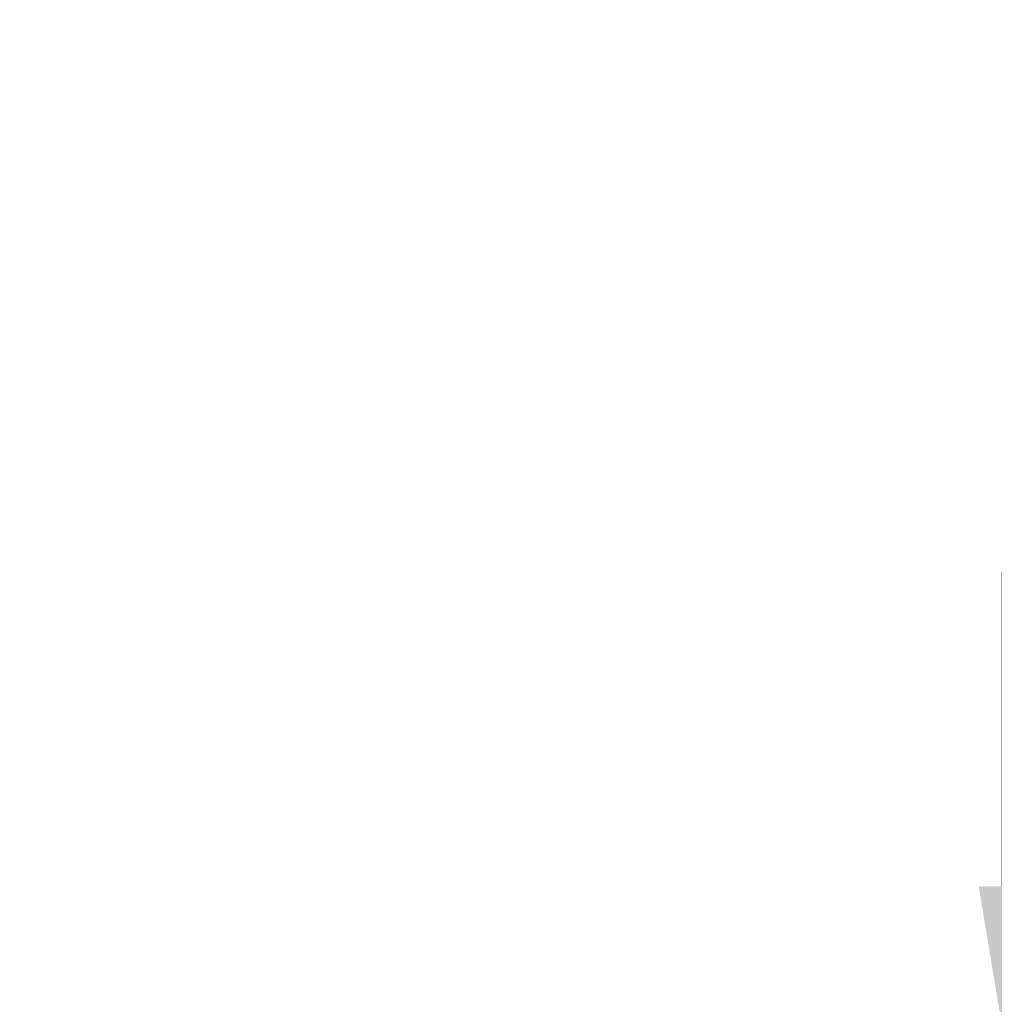
# Model space of a CAD drawing. Units: inches. Extents: x 1.1 to 57.6, y 0.4 to 44.9.
# Drawn here: x 19.2 to 21, y 36.3 to 38.1 of the extents above; entities that cross this region are included whole.
import ezdxf

# ---------------------------------------------------------------- set-up
doc = ezdxf.new("R2010")
doc.units = ezdxf.units.IN
doc.header["$LTSCALE"] = 2.666667
doc.header["$MEASUREMENT"] = 0
doc.layers.add('Dimension (ANSI)', color=7, linetype='Continuous', lineweight=25)
doc.styles.add('Note Text (ANSI)', font='tahoma.ttf')
doc.dimstyles.new('Default (ANSI)', dxfattribs={"dimscale": 2.666667, "dimtxt": 0.12, "dimasz": 0.098425, "dimexe": 0.125, "dimexo": 0.0625, "dimgap": 0.031496, "dimtad": 0, "dimtih": 1, "dimtoh": 1, "dimrnd": 1e-08, "dimzin": 4, "dimdsep": 46, "dimtxsty": 'Note Text (ANSI)', "dimcen": 0.09, "dimdle": 0.393701, "dimclrd": 256, "dimclre": 256, "dimclrt": 256, "dimadec": 0, "dimazin": 1, "dimtfac": 1, "dimtofl": 0, "dimtmove": 0, "dimatfit": 3, "dimfxl": 1, "dimtolj": 1, "dimtzin": 4, "dimlwd": -1, "dimlwe": -1, "dimarcsym": 0})

# ---------------------------------------------------------------- blocks, each defined once
blk = doc.blocks.new('*D13')
at = {"layer": 'Defpoints', "color": 0}
for p in [(19.1911, 36.2644), (20.9914, 36.2644), (20.3036, 35.5054)]:
    blk.add_point(p, dxfattribs=at)
at = {"layer": 'Dimension (ANSI)'}
for p, q in [((20.9914, 36.5268), (20.9914, 37.102)), ((20.9914, 37.102), (21.2539, 37.102)), ((19.3578, 36.2644), (21.3247, 36.2644)), ((20.4703, 35.5054), (21.3247, 35.5054)), ((20.9914, 35.2429), (20.9914, 34.9804))]:
    blk.add_line(p, q, dxfattribs=at)
for points in [[(20.9476, 36.5268), (21.0351, 36.5268), (20.9914, 36.2644)], [(20.9476, 35.2429), (21.0351, 35.2429), (20.9914, 35.5054)]]:
    blk.add_solid(points, dxfattribs=at)
at = {"layer": 'Dimension (ANSI)', "insert": (22.6189, 37.102), "char_height": 0.32, "attachment_point": 5, "style": 'Note Text (ANSI)'}
blk.add_mtext('\\A1; 2" RS2 Head', dxfattribs=at)

msp = doc.modelspace()

# ---------------------------------------------------------------- dimensions: what is measured, and where the dimension line sits
at = {"layer": 'Dimension (ANSI)'}
dim = msp.add_linear_dim(base=(20.9914, 36.2644), p1=(20.3036, 35.5054), p2=(19.1911, 36.2644), angle=270, text=' 2" RS2 Head', dimstyle='Default (ANSI)', override={"dimdec": 2, "dimlfac": 2.5, "dimtp": 0, "dimtm": 0, "dimtdec": 2, "dimatfit": 1}, dxfattribs=at)
dim.commit()
dim.dimension.update_dxf_attribs({"geometry": '*D13', "text_midpoint": (22.6189, 37.102), "dimtype": 160})

doc.saveas('drawing.dxf')
